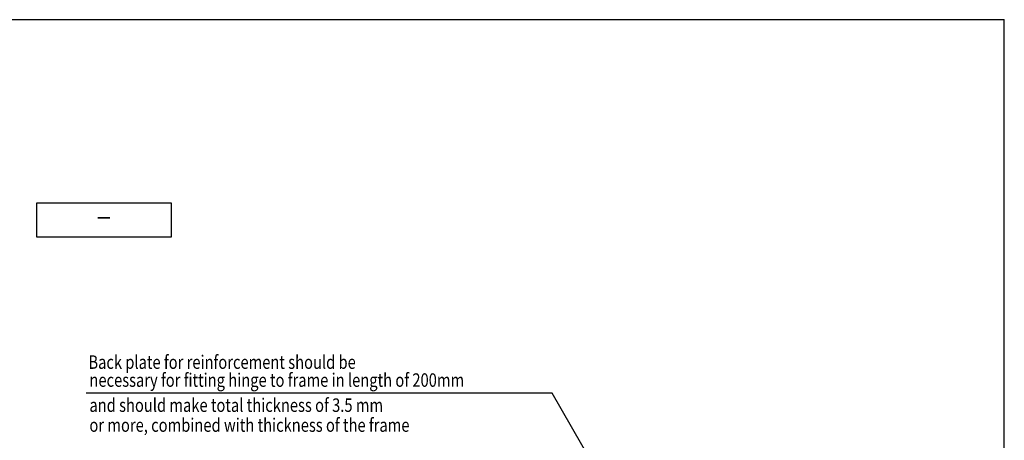
# Model space of a CAD drawing. Units: millimetres. Extents: x -259 to 2811, y -6 to 2336.
# Drawn here: x 1364 to 1802, y 2095 to 2282 of the extents above; entities that cross this region are included whole.
import ezdxf
from ezdxf.enums import TextEntityAlignment as Align

# ---------------------------------------------------------------- set-up
doc = ezdxf.new("R2010")
doc.units = ezdxf.units.MM
doc.header["$LTSCALE"] = 20
for name, color, linetype in [('03寸法扉', 4, 'Continuous'), ('05文字', 2, 'Continuous'), ('06用紙枠A', 7, 'Continuous')]:
    doc.layers.add(name, color=color, linetype=linetype)
doc.styles.get("Standard").update_dxf_attribs({"font": 'romans.shx', "bigfont": 'bigfont.shx'})
doc.dimstyles.new('1：1', dxfattribs={"dimtxt": 7, "dimasz": 7, "dimexe": 0, "dimexo": 2, "dimgap": 2, "dimtad": 1, "dimdsep": 46, "dimtxsty": 'Standard', "dimblk": 'DOTSMALL', "dimcen": 3, "dimclrd": 4, "dimclre": 4, "dimclrt": 4, "dimadec": 0, "dimazin": 0, "dimtfac": 1, "dimtofl": 0, "dimtmove": 2, "dimatfit": 3, "dimldrblk": 'DOTSMALL', "dimfxl": 1, "dimtolj": 1, "dimtzin": 0, "dimlwd": -1, "dimlwe": -1, "dimarcsym": 0})

# ---------------------------------------------------------------- blocks, each defined once
blk = doc.blocks.new('図枠')
at = {"layer": '06用紙枠A', "color": 3}
for p in [(0, 560.75), (800.98, 0)]:
    blk.add_line(p, (800.98, 560.75), dxfattribs=at)
blk = doc.blocks.new('_DotSmall')
at = {"layer": '03寸法扉', "color": 0, "linetype": 'ByBlock', "const_width": 0.5}
blk.add_lwpolyline([(-0.0625, 0, 1), (0.0625, 0, 1)], format="xyb", close=True, dxfattribs=at)

msp = doc.modelspace()

# ---------------------------------------------------------------- linework, layer by layer
at = {"layer": '05文字'}
msp.add_lwpolyline([(1371.4677, 2185.4906), (1431.4677, 2185.4906), (1431.4677, 2200.4906), (1371.4677, 2200.4906)], close=True, dxfattribs=at)

# ---------------------------------------------------------------- block references
msp.add_blockref('図枠', (1000.9784, 1721.4953))

# ---------------------------------------------------------------- texts
at = {"layer": '05文字', "width": 0.8}
msp.add_text('－', height=7, dxfattribs=at).set_placement((1401.4677, 2192.9906), align=Align.MIDDLE)
for s, p in [('Back plate for reinforcement should be', (1394.5852, 2129.7472)), ('necessary for fitting hinge to frame in length of 200mm ', (1395.0306, 2121.7472)), ('and should make total thickness of 3.5 mm', (1395.0306, 2110.579)), ('or more, combined with thickness of the frame', (1395.0306, 2101.7036))]:
    msp.add_text(s, height=6, dxfattribs=at).set_placement(p, align=Align.MIDDLE_LEFT)

# ---------------------------------------------------------------- leaders
at = {"layer": '05文字', "color": 2}
msp.add_leader([(1634.2851, 2057.9047), (1600.8203, 2115.8675), (1393.5291, 2115.8675)], dimstyle='1：1', override={"dimasz": 7, "dimtad": 0, "dimclrd": 2}, dxfattribs=at)

doc.saveas('drawing.dxf')
